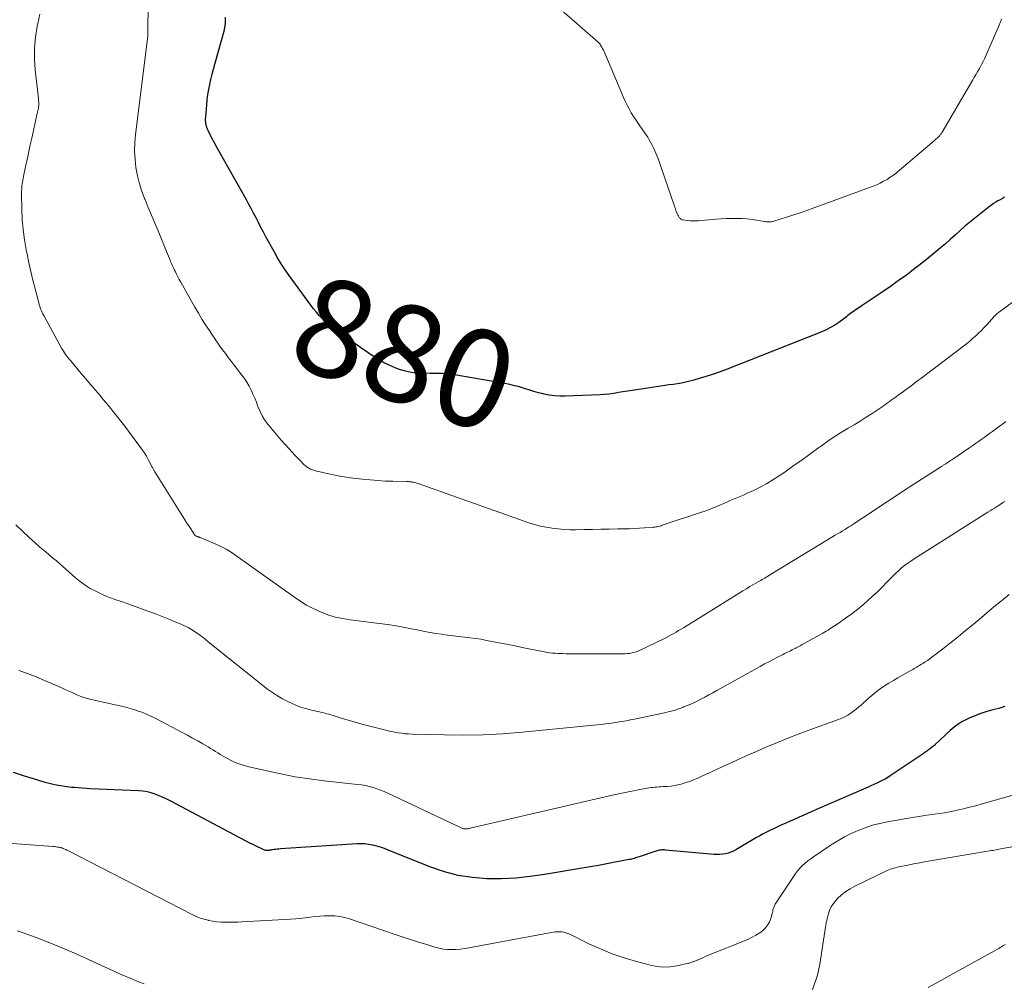
# Model space of a CAD drawing. Units: feet. Extents: x 1990000 to 1995034, y 545000 to 550005.
# Drawn here: x 1990951 to 1991153, y 545258 to 545456 of the extents above; entities that cross this region are included whole.
import ezdxf
from ezdxf.enums import TextEntityAlignment as Align

# ---------------------------------------------------------------- set-up
doc = ezdxf.new("R2010")
doc.units = ezdxf.units.FT
doc.header["$LTSCALE"] = 100
doc.header["$MEASUREMENT"] = 0
for name, color, linetype, lineweight in [('CONTOUR INDEX', 32, 'Continuous', 25), ('CONTOUR INDEX LABEL', 7, 'Continuous', 15), ('CONTOUR INTERMEDIATE', 40, 'Continuous', 15)]:
    doc.layers.add(name, color=color, linetype=linetype, lineweight=lineweight)
doc.styles.add('slant', font='romans.shx', dxfattribs={"oblique": 14.999978})

msp = doc.modelspace()

# ---------------------------------------------------------------- linework, layer by layer
at = {"layer": 'CONTOUR INDEX', "flags": 128}
for points, elevation in [([(1991153.01, 545419.56), (1991152.55, 545419.3), (1991152.1, 545419.04), (1991151.64, 545418.79), (1991151.19, 545418.52), (1991150.75, 545418.24), (1991150.32, 545417.94), (1991149.9, 545417.63), (1991147.84, 545416.03), (1991146.81, 545415.21), (1991145.8, 545414.37), (1991144.8, 545413.51), (1991143.82, 545412.62), (1991142.84, 545411.74), (1991141.86, 545410.86), (1991140.86, 545410), (1991139.86, 545409.14), (1991138.54, 545408.04), (1991137.42, 545407.12), (1991136.29, 545406.21), (1991135.15, 545405.31), (1991133.99, 545404.43), (1991133.51, 545404.06), (1991132.59, 545403.38), (1991131.66, 545402.7), (1991130.72, 545402.04), (1991129.78, 545401.39), (1991127.86, 545400.07), (1991126.83, 545399.37), (1991125.81, 545398.68), (1991124.78, 545397.99), (1991123.75, 545397.3), (1991122.27, 545396.32), (1991121.98, 545396.12), (1991121.69, 545395.91), (1991121.41, 545395.7), (1991121.14, 545395.47), (1991120.87, 545395.25), (1991120.59, 545395.03), (1991120.31, 545394.82), (1991120.03, 545394.61), (1991118.99, 545393.86), (1991118.16, 545393.31), (1991117.32, 545392.8), (1991116.43, 545392.36), (1991115.53, 545391.96), (1991095.76, 545384.16), (1991094.42, 545383.65), (1991093.08, 545383.17), (1991091.72, 545382.74), (1991090.35, 545382.33), (1991089.28, 545382.02), (1991088.44, 545381.8), (1991087.59, 545381.6), (1991086.73, 545381.43), (1991085.87, 545381.28), (1991085.01, 545381.15), (1991084.15, 545381.02), (1991083.28, 545380.89), (1991082.42, 545380.77), (1991077.53, 545380.06), (1991076.59, 545379.92), (1991075.65, 545379.77), (1991074.71, 545379.61), (1991073.78, 545379.45), (1991072.84, 545379.29), (1991071.9, 545379.17), (1991070.95, 545379.08), (1991070.01, 545379.02), (1991062.84, 545378.71), (1991061.75, 545378.71), (1991060.67, 545378.77), (1991059.59, 545378.92), (1991058.52, 545379.14), (1991058.37, 545379.18), (1991057.38, 545379.43), (1991056.4, 545379.7), (1991055.43, 545380), (1991054.45, 545380.31), (1991053.48, 545380.61), (1991052.5, 545380.88), (1991051.51, 545381.11), (1991050.51, 545381.31), (1991040.17, 545383.1), (1991039.34, 545383.23), (1991038.52, 545383.32), (1991037.69, 545383.37), (1991036.86, 545383.39), (1991036.02, 545383.4), (1991035.19, 545383.41), (1991034.36, 545383.42), (1991033.52, 545383.44), (1991032.89, 545383.45), (1991031.75, 545383.54), (1991030.63, 545383.71), (1991029.54, 545383.99), (1991028.46, 545384.36), (1991027.99, 545384.54), (1991026.72, 545385.1), (1991025.47, 545385.72), (1991024.27, 545386.42), (1991023.1, 545387.17), (1991015.87, 545392.2), (1991015.13, 545392.75), (1991014.41, 545393.32), (1991013.72, 545393.94), (1991013.06, 545394.59), (1991012.42, 545395.26), (1991011.81, 545395.96), (1991011.23, 545396.68), (1991010.67, 545397.41), (1991006.24, 545403.48), (1991005.41, 545404.67), (1991004.61, 545405.88), (1991003.86, 545407.12), (1991003.14, 545408.38), (1991001.48, 545411.43), (1991000.96, 545412.4), (1991000.45, 545413.36), (1990999.95, 545414.33), (1990999.45, 545415.3), (1990998.95, 545416.27), (1990998.44, 545417.24), (1990997.92, 545418.19), (1990997.39, 545419.15), (1990992.73, 545427.36), (1990992.13, 545428.43), (1990991.54, 545429.51), (1990990.97, 545430.59), (1990990.4, 545431.68), (1990989.61, 545433.21), (1990989.46, 545433.54), (1990989.33, 545433.88), (1990989.24, 545434.22), (1990989.16, 545434.58), (1990989.12, 545434.94), (1990989.09, 545435.3), (1990989.09, 545435.66), (1990989.11, 545436.02), (1990989.32, 545438.48), (1990989.44, 545439.54), (1990989.57, 545440.59), (1990989.75, 545441.64), (1990989.95, 545442.69), (1990990.19, 545443.73), (1990990.43, 545444.77), (1990990.7, 545445.8), (1990990.98, 545446.83), (1990992.96, 545453.92), (1990993.17, 545455.2), (1990993.18, 545456.46)], 880), ([(1991153.08, 545315.05), (1991152.45, 545314.84), (1991151.8, 545314.66), (1991150.6, 545314.36), (1991149.36, 545314.01), (1991148.13, 545313.62), (1991146.92, 545313.16), (1991145.73, 545312.67), (1991145.3, 545312.47), (1991144.36, 545311.99), (1991143.47, 545311.46), (1991142.64, 545310.84), (1991141.84, 545310.16), (1991138.85, 545307.33), (1991138.79, 545307.27), (1991138.74, 545307.22), (1991138.68, 545307.16), (1991138.62, 545307.11), (1991138.57, 545307.05), (1991138.51, 545307), (1991138.45, 545306.95), (1991138.38, 545306.9), (1991137.78, 545306.44), (1991137.41, 545306.16), (1991137.04, 545305.89), (1991136.66, 545305.63), (1991136.28, 545305.37), (1991129.56, 545300.84), (1991129.02, 545300.5), (1991128.48, 545300.17), (1991127.91, 545299.87), (1991127.34, 545299.59), (1991126.76, 545299.32), (1991126.17, 545299.05), (1991125.59, 545298.79), (1991125, 545298.53), (1991114.57, 545293.99), (1991113.64, 545293.58), (1991112.71, 545293.17), (1991111.79, 545292.76), (1991110.86, 545292.35), (1991110.72, 545292.29), (1991109.86, 545291.9), (1991109, 545291.52), (1991108.14, 545291.14), (1991107.28, 545290.77), (1991106.99, 545290.64), (1991106.28, 545290.32), (1991105.57, 545289.99), (1991104.87, 545289.65), (1991104.17, 545289.29), (1991103.48, 545288.92), (1991102.8, 545288.55), (1991102.12, 545288.16), (1991101.44, 545287.77), (1991097.89, 545285.67), (1991097.38, 545285.4), (1991096.85, 545285.17), (1991096.31, 545284.99), (1991095.74, 545284.85), (1991095.17, 545284.76), (1991094.6, 545284.7), (1991094.02, 545284.7), (1991093.44, 545284.72), (1991083.46, 545285.61), (1991083.2, 545285.62), (1991082.95, 545285.63), (1991082.7, 545285.62), (1991082.45, 545285.61), (1991082.2, 545285.58), (1991081.95, 545285.54), (1991081.71, 545285.48), (1991081.47, 545285.4), (1991078.01, 545284.22), (1991077.76, 545284.14), (1991077.51, 545284.05), (1991077.26, 545283.98), (1991077, 545283.9), (1991076.75, 545283.83), (1991076.49, 545283.76), (1991076.23, 545283.7), (1991075.98, 545283.65), (1991073.11, 545283.09), (1991071.41, 545282.77), (1991069.71, 545282.45), (1991068.01, 545282.15), (1991066.31, 545281.86), (1991058.64, 545280.56), (1991055.69, 545280.15), (1991052.73, 545279.85), (1991049.76, 545279.73), (1991046.78, 545279.73), (1991043.83, 545279.97), (1991040.92, 545280.41), (1991038.08, 545281.16), (1991035.27, 545282.12), (1991026.57, 545285.61), (1991025.79, 545285.9), (1991025, 545286.17), (1991024.19, 545286.4), (1991023.38, 545286.61), (1991023.26, 545286.64), (1991022.5, 545286.78), (1991021.74, 545286.88), (1991020.97, 545286.9), (1991020.2, 545286.89), (1991004.45, 545285.84), (1991004.12, 545285.82), (1991003.8, 545285.79), (1991003.48, 545285.75), (1991003.16, 545285.71), (1991002.81, 545285.66), (1991002.67, 545285.64), (1991002.52, 545285.61), (1991002.38, 545285.59), (1991002.24, 545285.56), (1991002.21, 545285.55), (1991002.08, 545285.53), (1991001.95, 545285.52), (1991001.82, 545285.51), (1991001.69, 545285.5), (1991001.56, 545285.51), (1991001.43, 545285.53), (1991001.31, 545285.57), (1991001.18, 545285.61), (1991000.37, 545285.98), (1990999.85, 545286.22), (1990999.33, 545286.46), (1990998.82, 545286.72), (1990998.31, 545286.98), (1990981.96, 545295.63), (1990981.17, 545296.03), (1990980.38, 545296.41), (1990979.57, 545296.76), (1990978.75, 545297.09), (1990977.92, 545297.36), (1990977.08, 545297.57), (1990976.22, 545297.7), (1990975.35, 545297.78), (1990968.75, 545298.03), (1990967.1, 545298.1), (1990965.44, 545298.19), (1990963.79, 545298.3), (1990962.14, 545298.43), (1990961.58, 545298.47), (1990960.21, 545298.63), (1990958.86, 545298.84), (1990957.52, 545299.13), (1990956.18, 545299.48), (1990953.78, 545300.19), (1990951.72, 545300.84), (1990949.69, 545301.54)], 860)]:
    msp.add_lwpolyline(points, dxfattribs=dict(at, elevation=elevation))
at = {"layer": 'CONTOUR INTERMEDIATE', "flags": 128}
for points, elevation in [([(1991162.27, 545403.59), (1991151.51, 545395.66), (1991151.42, 545395.59), (1991151.33, 545395.52), (1991151.24, 545395.45), (1991151.15, 545395.37), (1991151.06, 545395.3), (1991150.98, 545395.22), (1991150.9, 545395.13), (1991150.82, 545395.05), (1991150.65, 545394.86), (1991150.49, 545394.67), (1991150.33, 545394.49), (1991150.17, 545394.31), (1991150.01, 545394.13), (1991149.3, 545393.32), (1991148.77, 545392.74), (1991148.23, 545392.18), (1991147.67, 545391.63), (1991147.1, 545391.1), (1991147.06, 545391.06), (1991146.45, 545390.53), (1991145.84, 545390), (1991145.21, 545389.5), (1991144.57, 545389), (1991135.82, 545382.37), (1991135.39, 545382.05), (1991134.96, 545381.73), (1991134.54, 545381.4), (1991134.11, 545381.08), (1991133.83, 545380.87), (1991133.54, 545380.65), (1991133.26, 545380.44), (1991132.97, 545380.23), (1991132.68, 545380.02), (1991132.24, 545379.7), (1991132.17, 545379.65), (1991132.1, 545379.6), (1991132.03, 545379.55), (1991131.96, 545379.5), (1991131.89, 545379.45), (1991131.82, 545379.4), (1991131.75, 545379.35), (1991131.68, 545379.3), (1991130.52, 545378.47), (1991130.14, 545378.19), (1991129.76, 545377.91), (1991129.38, 545377.63), (1991129.01, 545377.35), (1991128.63, 545377.07), (1991128.25, 545376.79), (1991127.86, 545376.52), (1991127.47, 545376.26), (1991125.83, 545375.18), (1991124.61, 545374.39), (1991123.38, 545373.62), (1991122.14, 545372.87), (1991120.89, 545372.13), (1991120.68, 545372.01), (1991119.34, 545371.2), (1991118.01, 545370.36), (1991116.71, 545369.48), (1991115.43, 545368.56), (1991114.63, 545367.97), (1991112.96, 545366.74), (1991111.28, 545365.53), (1991109.59, 545364.34), (1991107.89, 545363.16), (1991106.74, 545362.37), (1991105.47, 545361.55), (1991104.18, 545360.77), (1991102.85, 545360.06), (1991101.5, 545359.39), (1991100.08, 545358.74), (1991099.41, 545358.44), (1991098.75, 545358.14), (1991098.07, 545357.85), (1991097.4, 545357.57), (1991096.72, 545357.29), (1991096.05, 545357), (1991095.37, 545356.71), (1991094.7, 545356.43), (1991094.31, 545356.26), (1991093.44, 545355.9), (1991092.57, 545355.55), (1991091.68, 545355.23), (1991090.79, 545354.92), (1991082.77, 545352.23), (1991082.52, 545352.15), (1991082.26, 545352.08), (1991082, 545352.01), (1991081.74, 545351.95), (1991081.48, 545351.9), (1991081.22, 545351.86), (1991080.95, 545351.83), (1991080.69, 545351.81), (1991079.16, 545351.7), (1991078.13, 545351.64), (1991077.1, 545351.58), (1991076.06, 545351.54), (1991075.03, 545351.51), (1991073.64, 545351.49), (1991071.91, 545351.45), (1991070.18, 545351.42), (1991068.46, 545351.38), (1991066.73, 545351.35), (1991065.1, 545351.33), (1991063.86, 545351.33), (1991062.63, 545351.38), (1991061.41, 545351.48), (1991060.18, 545351.62), (1991058.97, 545351.82), (1991057.77, 545352.07), (1991056.59, 545352.4), (1991055.42, 545352.77), (1991052.34, 545353.86), (1991049.65, 545354.82), (1991046.95, 545355.77), (1991044.25, 545356.73), (1991041.55, 545357.68), (1991032.68, 545360.8), (1991032.44, 545360.88), (1991032.2, 545360.95), (1991031.96, 545361.01), (1991031.71, 545361.06), (1991031.5, 545361.1), (1991031.36, 545361.13), (1991031.21, 545361.15), (1991031.07, 545361.17), (1991030.92, 545361.18), (1991030.77, 545361.19), (1991030.63, 545361.19), (1991030.48, 545361.2), (1991030.33, 545361.2), (1991027.5, 545361.26), (1991025.95, 545361.31), (1991024.39, 545361.4), (1991022.83, 545361.53), (1991021.28, 545361.69), (1991019.26, 545361.93), (1991017.94, 545362.1), (1991016.63, 545362.31), (1991015.33, 545362.56), (1991014.03, 545362.84), (1991012.28, 545363.25), (1991011.87, 545363.36), (1991011.45, 545363.48), (1991011.05, 545363.62), (1991010.64, 545363.77), (1991010.26, 545363.96), (1991009.9, 545364.17), (1991009.56, 545364.43), (1991009.25, 545364.72), (1991008.62, 545365.37), (1991008.01, 545366.01), (1991007.4, 545366.65), (1991006.8, 545367.3), (1991006.2, 545367.95), (1991004.59, 545369.73), (1991003.89, 545370.52), (1991003.2, 545371.32), (1991002.52, 545372.14), (1991001.86, 545372.96), (1991001.77, 545373.07), (1991001.2, 545373.87), (1991000.68, 545374.7), (1991000.25, 545375.57), (1990999.88, 545376.48), (1990999.82, 545376.63), (1990999.51, 545377.48), (1990999.17, 545378.32), (1990998.81, 545379.15), (1990998.43, 545379.98), (1990998.01, 545380.78), (1990997.56, 545381.57), (1990997.06, 545382.32), (1990996.53, 545383.05), (1990994.93, 545385.11), (1990994.33, 545385.89), (1990993.74, 545386.66), (1990993.16, 545387.45), (1990992.58, 545388.23), (1990992, 545389.02), (1990991.44, 545389.82), (1990990.89, 545390.62), (1990990.35, 545391.44), (1990989.87, 545392.17), (1990989.1, 545393.35), (1990988.35, 545394.55), (1990987.63, 545395.76), (1990986.91, 545396.98), (1990983.98, 545402.13), (1990983.67, 545402.68), (1990983.38, 545403.23), (1990983.09, 545403.79), (1990982.82, 545404.35), (1990982.7, 545404.6), (1990982.49, 545405.04), (1990982.29, 545405.48), (1990982.1, 545405.93), (1990981.91, 545406.38), (1990981.88, 545406.46), (1990981.68, 545406.95), (1990981.48, 545407.44), (1990981.28, 545407.94), (1990981.07, 545408.43), (1990979.35, 545412.63), (1990978.68, 545414.24), (1990978.01, 545415.85), (1990977.34, 545417.45), (1990976.66, 545419.05), (1990976.62, 545419.12), (1990976.02, 545420.71), (1990975.5, 545422.31), (1990975.1, 545423.95), (1990974.79, 545425.62), (1990974.61, 545427.3), (1990974.52, 545428.98), (1990974.57, 545430.67), (1990974.71, 545432.36), (1990977.22, 545452.66), (1990977.23, 545452.73), (1990977.24, 545452.81), (1990977.25, 545452.89), (1990977.25, 545452.97), (1990977.26, 545453.04), (1990977.27, 545453.12), (1990977.27, 545453.2), (1990977.27, 545453.28), (1990977.27, 545453.35), (1990977.27, 545453.47), (1990977.27, 545453.59), (1990977.27, 545453.71), (1990977.27, 545453.82), (1990977.54, 545473.89)], 876), ([(1991152.38, 545456.07), (1991152.3, 545455.9), (1991152.23, 545455.72), (1991152.17, 545455.55), (1991152.1, 545455.37), (1991152.04, 545455.19), (1991151.97, 545455.02), (1991151.89, 545454.84), (1991149.32, 545448.9), (1991149.09, 545448.4), (1991148.86, 545447.91), (1991148.62, 545447.42), (1991148.36, 545446.93), (1991148.27, 545446.76), (1991148.06, 545446.37), (1991147.84, 545445.97), (1991147.62, 545445.58), (1991147.4, 545445.19), (1991147.18, 545444.81), (1991146.95, 545444.42), (1991146.72, 545444.03), (1991146.5, 545443.65), (1991140.18, 545432.9), (1991140.11, 545432.79), (1991140.05, 545432.68), (1991139.98, 545432.58), (1991139.9, 545432.47), (1991139.83, 545432.37), (1991139.75, 545432.27), (1991139.66, 545432.17), (1991139.58, 545432.08), (1991139.37, 545431.87), (1991139.18, 545431.68), (1991138.98, 545431.5), (1991138.78, 545431.31), (1991138.57, 545431.13), (1991131.44, 545425.07), (1991130.82, 545424.57), (1991130.19, 545424.09), (1991129.54, 545423.64), (1991128.88, 545423.2), (1991128.19, 545422.81), (1991127.49, 545422.44), (1991126.77, 545422.12), (1991126.04, 545421.82), (1991114.3, 545417.49), (1991112.79, 545416.95), (1991111.28, 545416.42), (1991109.76, 545415.92), (1991108.23, 545415.43), (1991105.65, 545414.64), (1991105.41, 545414.57), (1991105.16, 545414.52), (1991104.91, 545414.5), (1991104.66, 545414.49), (1991104.41, 545414.49), (1991104.16, 545414.51), (1991103.91, 545414.54), (1991103.66, 545414.57), (1991102.18, 545414.85), (1991101.19, 545415), (1991100.19, 545415.12), (1991099.19, 545415.18), (1991098.19, 545415.21), (1991098.03, 545415.21), (1991096.94, 545415.2), (1991095.86, 545415.16), (1991094.77, 545415.1), (1991093.69, 545415.03), (1991090.22, 545414.73), (1991089.64, 545414.7), (1991089.05, 545414.7), (1991088.47, 545414.73), (1991087.89, 545414.79), (1991087.05, 545414.91), (1991086.89, 545414.94), (1991086.74, 545415), (1991086.61, 545415.07), (1991086.48, 545415.17), (1991086.36, 545415.29), (1991086.26, 545415.41), (1991086.16, 545415.54), (1991086.08, 545415.68), (1991086.07, 545415.7), (1991085.98, 545415.85), (1991085.91, 545416.01), (1991085.84, 545416.17), (1991085.77, 545416.33), (1991085.69, 545416.56), (1991085.58, 545416.85), (1991085.48, 545417.13), (1991085.38, 545417.41), (1991085.29, 545417.69), (1991082.58, 545425.67), (1991082.23, 545426.65), (1991081.86, 545427.61), (1991081.45, 545428.56), (1991081.02, 545429.51), (1991080.62, 545430.34), (1991080.36, 545430.85), (1991080.08, 545431.35), (1991079.78, 545431.84), (1991079.46, 545432.32), (1991079.13, 545432.8), (1991078.8, 545433.27), (1991078.48, 545433.74), (1991078.15, 545434.22), (1991077.33, 545435.41), (1991076.85, 545436.14), (1991076.39, 545436.89), (1991075.96, 545437.66), (1991075.56, 545438.44), (1991075.19, 545439.23), (1991074.82, 545440.03), (1991074.46, 545440.83), (1991074.12, 545441.64), (1991070.99, 545449.09), (1991070.85, 545449.41), (1991070.7, 545449.73), (1991070.54, 545450.03), (1991070.37, 545450.34), (1991070.11, 545450.77), (1991070.06, 545450.85), (1991070.01, 545450.93), (1991069.95, 545451.01), (1991069.89, 545451.08), (1991069.83, 545451.16), (1991069.76, 545451.22), (1991069.69, 545451.29), (1991069.62, 545451.36), (1991061.55, 545458.43)], 884), ([(1991153.24, 545373.52), (1991152.93, 545373.27), (1991152.61, 545373.03), (1991152.3, 545372.78), (1991151.98, 545372.55), (1991150.5, 545371.48), (1991149.93, 545371.07), (1991149.35, 545370.66), (1991148.78, 545370.25), (1991148.21, 545369.84), (1991147.63, 545369.43), (1991147.05, 545369.03), (1991146.47, 545368.63), (1991145.89, 545368.23), (1991142.16, 545365.69), (1991141.93, 545365.53), (1991141.71, 545365.38), (1991141.48, 545365.23), (1991141.26, 545365.08), (1991141.05, 545364.95), (1991140.93, 545364.86), (1991140.8, 545364.78), (1991140.68, 545364.7), (1991140.55, 545364.62), (1991140.43, 545364.54), (1991140.3, 545364.46), (1991140.18, 545364.38), (1991140.05, 545364.3), (1991134.41, 545360.66), (1991132.27, 545359.28), (1991130.15, 545357.89), (1991128.03, 545356.5), (1991125.91, 545355.09), (1991121.92, 545352.44), (1991121.8, 545352.36), (1991121.68, 545352.28), (1991121.56, 545352.2), (1991121.44, 545352.13), (1991121.32, 545352.05), (1991121.2, 545351.97), (1991121.08, 545351.9), (1991120.96, 545351.82), (1991120.22, 545351.38), (1991119.73, 545351.08), (1991119.24, 545350.78), (1991118.75, 545350.49), (1991118.25, 545350.19), (1991104.62, 545341.91), (1991104.35, 545341.74), (1991104.08, 545341.58), (1991103.8, 545341.42), (1991103.53, 545341.26), (1991103.25, 545341.1), (1991102.98, 545340.94), (1991102.7, 545340.78), (1991102.43, 545340.62), (1991101.5, 545340.08), (1991100.76, 545339.65), (1991100.03, 545339.21), (1991099.3, 545338.77), (1991098.57, 545338.32), (1991087.11, 545331.23), (1991086.62, 545330.93), (1991086.12, 545330.63), (1991085.63, 545330.34), (1991085.13, 545330.05), (1991084.63, 545329.77), (1991084.12, 545329.49), (1991083.61, 545329.23), (1991083.09, 545328.97), (1991078.24, 545326.63), (1991077.82, 545326.44), (1991077.39, 545326.28), (1991076.95, 545326.15), (1991076.51, 545326.04), (1991076.06, 545325.96), (1991075.6, 545325.9), (1991075.14, 545325.87), (1991074.68, 545325.86), (1991062.96, 545325.89), (1991062.42, 545325.9), (1991061.87, 545325.91), (1991061.33, 545325.94), (1991060.79, 545325.98), (1991060.25, 545326.03), (1991059.71, 545326.09), (1991059.17, 545326.17), (1991058.64, 545326.27), (1991056.85, 545326.62), (1991055.42, 545326.91), (1991054, 545327.19), (1991052.57, 545327.48), (1991051.14, 545327.76), (1991046.74, 545328.63), (1991045.61, 545328.84), (1991044.47, 545329.03), (1991043.33, 545329.18), (1991042.18, 545329.31), (1991041.04, 545329.43), (1991039.89, 545329.56), (1991038.75, 545329.71), (1991037.61, 545329.86), (1991037.51, 545329.88), (1991036.33, 545330.06), (1991035.15, 545330.25), (1991033.97, 545330.48), (1991032.8, 545330.71), (1991031.68, 545330.95), (1991029.94, 545331.3), (1991028.21, 545331.61), (1991026.46, 545331.88), (1991024.7, 545332.11), (1991018.78, 545332.82), (1991017.21, 545333.08), (1991015.65, 545333.42), (1991014.14, 545333.9), (1991012.64, 545334.46), (1991011.19, 545335.14), (1991009.78, 545335.88), (1991008.42, 545336.71), (1991007.09, 545337.6), (1990995.8, 545345.73), (1990994.55, 545346.56), (1990993.28, 545347.33), (1990991.95, 545348.02), (1990990.59, 545348.64), (1990987.97, 545349.73), (1990987.89, 545349.76), (1990987.81, 545349.79), (1990987.73, 545349.81), (1990987.65, 545349.84), (1990987.57, 545349.86), (1990987.48, 545349.89), (1990987.4, 545349.92), (1990987.33, 545349.95), (1990987.24, 545349.99), (1990987.15, 545350.03), (1990987.06, 545350.09), (1990986.98, 545350.15), (1990986.91, 545350.22), (1990986.84, 545350.29), (1990986.77, 545350.37), (1990986.71, 545350.45), (1990986.66, 545350.53), (1990985.77, 545351.91), (1990985.27, 545352.68), (1990984.78, 545353.46), (1990984.29, 545354.24), (1990983.8, 545355.02), (1990978.7, 545363.22), (1990978.63, 545363.33), (1990978.56, 545363.45), (1990978.49, 545363.57), (1990978.42, 545363.69), (1990978.36, 545363.82), (1990978.29, 545363.94), (1990978.23, 545364.06), (1990978.16, 545364.18), (1990977.4, 545365.58), (1990976.94, 545366.39), (1990976.46, 545367.18), (1990975.94, 545367.95), (1990975.4, 545368.71), (1990974.03, 545370.55), (1990973.27, 545371.56), (1990972.5, 545372.57), (1990971.72, 545373.57), (1990970.94, 545374.56), (1990970.15, 545375.55), (1990969.35, 545376.53), (1990968.54, 545377.51), (1990967.73, 545378.48), (1990967.44, 545378.84), (1990966.47, 545379.98), (1990965.5, 545381.12), (1990964.54, 545382.27), (1990963.57, 545383.41), (1990961.34, 545386.03), (1990961.09, 545386.34), (1990960.85, 545386.64), (1990960.61, 545386.96), (1990960.38, 545387.28), (1990960.17, 545387.6), (1990959.96, 545387.93), (1990959.76, 545388.27), (1990959.56, 545388.61), (1990955.89, 545395.28), (1990955.72, 545395.59), (1990955.57, 545395.9), (1990955.43, 545396.21), (1990955.3, 545396.53), (1990955.18, 545396.86), (1990955.07, 545397.19), (1990954.97, 545397.52), (1990954.87, 545397.85), (1990954.12, 545400.73), (1990953.67, 545402.5), (1990953.25, 545404.28), (1990952.85, 545406.07), (1990952.47, 545407.86), (1990952.3, 545408.73), (1990951.94, 545410.81), (1990951.65, 545412.89), (1990951.48, 545414.99), (1990951.39, 545417.09), (1990951.33, 545420.28), (1990951.34, 545420.8), (1990951.36, 545421.31), (1990951.41, 545421.83), (1990951.48, 545422.34), (1990951.52, 545422.55), (1990951.59, 545422.96), (1990951.66, 545423.37), (1990951.74, 545423.78), (1990951.82, 545424.19), (1990952.23, 545426.14), (1990952.52, 545427.53), (1990952.81, 545428.91), (1990953.11, 545430.3), (1990953.41, 545431.68), (1990953.62, 545432.62), (1990953.83, 545433.57), (1990954.04, 545434.52), (1990954.25, 545435.47), (1990954.46, 545436.42), (1990954.78, 545437.82), (1990954.83, 545438.06), (1990954.86, 545438.31), (1990954.87, 545438.57), (1990954.87, 545438.82), (1990954.87, 545438.86), (1990954.86, 545439.09), (1990954.84, 545439.33), (1990954.82, 545439.56), (1990954.8, 545439.79), (1990954.15, 545445.7), (1990954.01, 545447.92), (1990954.01, 545450.14), (1990954.21, 545452.35), (1990954.55, 545454.55), (1990954.68, 545455.22), (1990955.07, 545457.08)], 872), ([(1991153.01, 545357.13), (1991152.89, 545357.04), (1991152.76, 545356.96), (1991152.64, 545356.88), (1991152.52, 545356.79), (1991152.39, 545356.71), (1991152.27, 545356.63), (1991152.14, 545356.55), (1991152.01, 545356.46), (1991151.36, 545356.05), (1991150.91, 545355.77), (1991150.46, 545355.48), (1991150.01, 545355.2), (1991149.56, 545354.91), (1991134.44, 545345.35), (1991133.78, 545344.91), (1991133.13, 545344.46), (1991132.5, 545343.98), (1991131.88, 545343.48), (1991131.28, 545342.96), (1991130.69, 545342.43), (1991130.12, 545341.88), (1991129.57, 545341.31), (1991128.8, 545340.51), (1991127.86, 545339.54), (1991126.9, 545338.59), (1991125.91, 545337.67), (1991124.9, 545336.77), (1991124.11, 545336.07), (1991122.89, 545335.06), (1991121.66, 545334.08), (1991120.38, 545333.15), (1991119.08, 545332.25), (1991117.13, 545330.97), (1991116.78, 545330.75), (1991116.42, 545330.53), (1991116.06, 545330.31), (1991115.7, 545330.11), (1991111.88, 545327.99), (1991111.47, 545327.77), (1991111.06, 545327.54), (1991110.65, 545327.32), (1991110.24, 545327.1), (1991110.02, 545326.99), (1991109.72, 545326.83), (1991109.41, 545326.67), (1991109.1, 545326.51), (1991108.79, 545326.36), (1991108.48, 545326.2), (1991108.17, 545326.05), (1991107.86, 545325.9), (1991107.55, 545325.74), (1991106.39, 545325.16), (1991105.5, 545324.71), (1991104.62, 545324.25), (1991103.74, 545323.78), (1991102.87, 545323.3), (1991093.99, 545318.35), (1991093.16, 545317.89), (1991092.33, 545317.43), (1991091.5, 545316.98), (1991090.66, 545316.53), (1991089.82, 545316.1), (1991088.97, 545315.69), (1991088.1, 545315.32), (1991087.22, 545314.96), (1991087.11, 545314.92), (1991086.16, 545314.58), (1991085.2, 545314.27), (1991084.23, 545314.01), (1991083.25, 545313.78), (1991077.11, 545312.48), (1991076.66, 545312.39), (1991076.22, 545312.3), (1991075.78, 545312.22), (1991075.34, 545312.14), (1991074.89, 545312.07), (1991074.45, 545311.99), (1991074, 545311.92), (1991073.56, 545311.84), (1991072.78, 545311.72), (1991071.95, 545311.59), (1991071.11, 545311.47), (1991070.28, 545311.37), (1991069.44, 545311.28), (1991054.04, 545309.78), (1991050.04, 545309.47), (1991046.05, 545309.26), (1991042.04, 545309.19), (1991038.04, 545309.22), (1991031.45, 545309.4), (1991030.74, 545309.43), (1991030.03, 545309.48), (1991029.32, 545309.56), (1991028.61, 545309.66), (1991027.91, 545309.78), (1991027.2, 545309.91), (1991026.51, 545310.07), (1991025.81, 545310.24), (1991021.43, 545311.39), (1991020.24, 545311.71), (1991019.07, 545312.04), (1991017.89, 545312.39), (1991016.72, 545312.75), (1991015.23, 545313.21), (1991014.8, 545313.34), (1991014.38, 545313.46), (1991013.95, 545313.58), (1991013.52, 545313.69), (1991013.09, 545313.8), (1991012.66, 545313.9), (1991012.23, 545314), (1991011.8, 545314.1), (1991011.73, 545314.11), (1991011.27, 545314.22), (1991010.8, 545314.34), (1991010.34, 545314.46), (1991009.88, 545314.58), (1991009.51, 545314.68), (1991008.86, 545314.88), (1991008.23, 545315.09), (1991007.61, 545315.34), (1991006.99, 545315.6), (1991005.97, 545316.07), (1991004.87, 545316.62), (1991003.81, 545317.22), (1991002.79, 545317.9), (1991001.8, 545318.63), (1990989.63, 545328.36), (1990988.97, 545328.88), (1990988.3, 545329.39), (1990987.62, 545329.88), (1990986.93, 545330.37), (1990986.23, 545330.83), (1990985.51, 545331.25), (1990984.77, 545331.63), (1990984, 545331.98), (1990982.87, 545332.45), (1990981.53, 545333), (1990980.18, 545333.54), (1990978.82, 545334.05), (1990977.46, 545334.56), (1990973.31, 545336.05), (1990972.56, 545336.32), (1990971.81, 545336.58), (1990971.06, 545336.84), (1990970.31, 545337.09), (1990969.57, 545337.35), (1990968.83, 545337.64), (1990968.1, 545337.95), (1990967.39, 545338.28), (1990966.54, 545338.7), (1990965.44, 545339.3), (1990964.37, 545339.95), (1990963.36, 545340.69), (1990962.38, 545341.48), (1990958.4, 545344.98), (1990957.7, 545345.59), (1990957, 545346.19), (1990956.29, 545346.78), (1990955.58, 545347.37), (1990954.87, 545347.97), (1990954.17, 545348.57), (1990953.48, 545349.18), (1990952.8, 545349.81), (1990950.13, 545352.3)], 868), ([(1991153.91, 545338.03), (1991152.36, 545336.77), (1991150.82, 545335.5), (1991149.29, 545334.22), (1991147.76, 545332.93), (1991146.54, 545331.91), (1991145.01, 545330.63), (1991143.48, 545329.37), (1991141.92, 545328.13), (1991140.35, 545326.91), (1991138.09, 545325.15), (1991137.64, 545324.82), (1991137.19, 545324.5), (1991136.72, 545324.19), (1991136.25, 545323.9), (1991135.85, 545323.65), (1991135.57, 545323.49), (1991135.3, 545323.32), (1991135.02, 545323.16), (1991134.74, 545322.99), (1991134.46, 545322.83), (1991134.18, 545322.67), (1991133.9, 545322.51), (1991133.62, 545322.35), (1991132.06, 545321.49), (1991131.12, 545320.96), (1991130.18, 545320.41), (1991129.26, 545319.85), (1991128.34, 545319.27), (1991127.45, 545318.66), (1991126.58, 545318.02), (1991125.74, 545317.33), (1991124.93, 545316.62), (1991123.65, 545315.43), (1991123.12, 545314.96), (1991122.58, 545314.51), (1991122.01, 545314.09), (1991121.44, 545313.68), (1991120.84, 545313.31), (1991120.22, 545312.97), (1991119.58, 545312.67), (1991118.93, 545312.41), (1991112.85, 545310.18), (1991110.68, 545309.37), (1991108.53, 545308.54), (1991106.39, 545307.67), (1991104.25, 545306.77), (1991104.22, 545306.76), (1991102.12, 545305.84), (1991100.02, 545304.92), (1991097.92, 545303.98), (1991095.84, 545303.02), (1991093.28, 545301.85), (1991092.47, 545301.48), (1991091.67, 545301.11), (1991090.86, 545300.74), (1991090.05, 545300.37), (1991089.93, 545300.32), (1991089.18, 545300), (1991088.41, 545299.7), (1991087.64, 545299.44), (1991086.85, 545299.2), (1991086.62, 545299.13), (1991085.94, 545298.96), (1991085.26, 545298.83), (1991084.57, 545298.74), (1991083.87, 545298.67), (1991083.27, 545298.64), (1991082.87, 545298.62), (1991082.47, 545298.59), (1991082.07, 545298.57), (1991081.66, 545298.54), (1991081.26, 545298.51), (1991080.86, 545298.47), (1991080.47, 545298.41), (1991080.07, 545298.35), (1991078.18, 545298.01), (1991076.84, 545297.75), (1991075.5, 545297.49), (1991074.17, 545297.21), (1991072.84, 545296.91), (1991043.35, 545290.07), (1991043.18, 545290.03), (1991043.02, 545290), (1991042.85, 545289.97), (1991042.69, 545289.94), (1991042.52, 545289.93), (1991042.36, 545289.93), (1991042.19, 545289.95), (1991042.03, 545289.98), (1991041.85, 545290.04), (1991041.68, 545290.09), (1991041.52, 545290.16), (1991041.36, 545290.23), (1991026.48, 545297.27), (1991025.73, 545297.6), (1991024.98, 545297.91), (1991024.21, 545298.18), (1991023.44, 545298.43), (1991022.65, 545298.64), (1991021.86, 545298.82), (1991021.06, 545298.96), (1991020.25, 545299.07), (1991013.32, 545299.84), (1991010.38, 545300.21), (1991007.45, 545300.66), (1991004.54, 545301.22), (1991001.64, 545301.84), (1990997.67, 545302.78), (1990996.78, 545303.02), (1990995.91, 545303.31), (1990995.05, 545303.66), (1990994.22, 545304.05), (1990993.6, 545304.37), (1990993.09, 545304.64), (1990992.58, 545304.93), (1990992.08, 545305.23), (1990991.59, 545305.54), (1990991.1, 545305.86), (1990990.6, 545306.17), (1990990.11, 545306.47), (1990989.6, 545306.77), (1990988.52, 545307.4), (1990987.47, 545308), (1990986.41, 545308.59), (1990985.35, 545309.17), (1990984.28, 545309.75), (1990978.89, 545312.59), (1990978.01, 545313.02), (1990977.12, 545313.43), (1990976.21, 545313.8), (1990975.29, 545314.13), (1990974.35, 545314.43), (1990973.41, 545314.71), (1990972.46, 545314.96), (1990971.51, 545315.19), (1990965.6, 545316.51), (1990964.85, 545316.7), (1990964.11, 545316.92), (1990963.39, 545317.18), (1990962.67, 545317.48), (1990961.96, 545317.79), (1990961.26, 545318.11), (1990960.55, 545318.43), (1990959.85, 545318.75), (1990957.81, 545319.67), (1990956.07, 545320.42), (1990954.32, 545321.14), (1990952.55, 545321.8), (1990950.77, 545322.43)], 864), ([(1991164.2, 545299.52), (1991148.39, 545295.06), (1991147.11, 545294.71), (1991145.83, 545294.38), (1991144.55, 545294.07), (1991143.26, 545293.77), (1991142.72, 545293.65), (1991141.7, 545293.44), (1991140.68, 545293.25), (1991139.65, 545293.09), (1991138.61, 545292.95), (1991137.58, 545292.82), (1991136.54, 545292.68), (1991135.51, 545292.52), (1991134.48, 545292.36), (1991128.98, 545291.4), (1991127.44, 545291.08), (1991125.92, 545290.69), (1991124.43, 545290.2), (1991122.96, 545289.64), (1991121.53, 545288.99), (1991120.13, 545288.29), (1991118.77, 545287.5), (1991117.43, 545286.67), (1991113.81, 545284.24), (1991113.22, 545283.83), (1991112.65, 545283.39), (1991112.1, 545282.93), (1991111.57, 545282.45), (1991111.07, 545281.93), (1991110.6, 545281.4), (1991110.16, 545280.84), (1991109.74, 545280.25), (1991106.07, 545274.7), (1991105.94, 545274.48), (1991105.82, 545274.26), (1991105.72, 545274.03), (1991105.63, 545273.8), (1991105.55, 545273.55), (1991105.49, 545273.31), (1991105.43, 545273.07), (1991105.38, 545272.82), (1991105.35, 545272.64), (1991105.28, 545272.31), (1991105.2, 545271.98), (1991105.08, 545271.66), (1991104.95, 545271.34), (1991104.68, 545270.74), (1991104.35, 545270.17), (1991103.97, 545269.64), (1991103.5, 545269.19), (1991102.99, 545268.78), (1991102.68, 545268.58), (1991101.95, 545268.14), (1991101.21, 545267.72), (1991100.45, 545267.35), (1991099.66, 545267.01), (1991092.77, 545264.23), (1991092.25, 545264.02), (1991091.74, 545263.81), (1991091.23, 545263.59), (1991090.73, 545263.37), (1991089.99, 545263.05), (1991089.85, 545262.99), (1991089.71, 545262.93), (1991089.57, 545262.88), (1991089.43, 545262.82), (1991089.28, 545262.77), (1991089.14, 545262.71), (1991089, 545262.66), (1991088.86, 545262.6), (1991088.82, 545262.58), (1991088.66, 545262.52), (1991088.5, 545262.46), (1991088.33, 545262.42), (1991088.17, 545262.37), (1991085.77, 545261.85), (1991084.41, 545261.65), (1991083.05, 545261.58), (1991081.69, 545261.71), (1991080.33, 545261.97), (1991077.46, 545262.73), (1991074.96, 545263.48), (1991072.5, 545264.32), (1991070.09, 545265.31), (1991067.72, 545266.4), (1991063.83, 545268.33), (1991063.42, 545268.5), (1991063.01, 545268.65), (1991062.58, 545268.75), (1991062.15, 545268.82), (1991061.71, 545268.84), (1991061.27, 545268.85), (1991060.83, 545268.81), (1991060.39, 545268.75), (1991043.12, 545265.52), (1991042.25, 545265.39), (1991041.38, 545265.28), (1991040.5, 545265.21), (1991039.61, 545265.18), (1991038.73, 545265.22), (1991037.86, 545265.3), (1991037, 545265.47), (1991036.15, 545265.69), (1991034.47, 545266.21), (1991032.79, 545266.73), (1991031.11, 545267.27), (1991029.43, 545267.82), (1991027.76, 545268.38), (1991018.64, 545271.48), (1991017.64, 545271.77), (1991016.64, 545271.98), (1991015.61, 545272.1), (1991014.58, 545272.14), (1991014.51, 545272.14), (1991013.5, 545272.11), (1991012.5, 545272.05), (1991011.5, 545271.95), (1991010.5, 545271.82), (1991009.5, 545271.68), (1991008.5, 545271.56), (1991007.5, 545271.47), (1991006.49, 545271.4), (1990996.53, 545270.87), (1990995.67, 545270.83), (1990994.82, 545270.81), (1990993.96, 545270.79), (1990993.1, 545270.79), (1990992.25, 545270.82), (1990991.4, 545270.89), (1990990.55, 545271.01), (1990989.71, 545271.17), (1990989.61, 545271.19), (1990988.73, 545271.42), (1990987.87, 545271.69), (1990987.03, 545272.03), (1990986.21, 545272.42), (1990960.84, 545285.49), (1990960.64, 545285.59), (1990960.44, 545285.69), (1990960.24, 545285.79), (1990960.03, 545285.88), (1990959.83, 545285.96), (1990959.62, 545286.04), (1990959.4, 545286.1), (1990959.18, 545286.14), (1990959, 545286.18), (1990958.69, 545286.23), (1990958.38, 545286.28), (1990958.07, 545286.32), (1990957.75, 545286.34), (1990937.47, 545287.82)], 856), ([(1991161.46, 545287.49), (1991152.59, 545285.91), (1991152.25, 545285.85), (1991151.92, 545285.79), (1991151.58, 545285.73), (1991151.25, 545285.67), (1991150.91, 545285.61), (1991150.57, 545285.54), (1991150.24, 545285.49), (1991149.9, 545285.43), (1991136.58, 545283.16), (1991135.64, 545282.99), (1991134.69, 545282.83), (1991133.75, 545282.65), (1991132.81, 545282.47), (1991131.64, 545282.24), (1991131.29, 545282.16), (1991130.94, 545282.08), (1991130.59, 545281.99), (1991130.25, 545281.9), (1991129.91, 545281.79), (1991129.57, 545281.67), (1991129.24, 545281.53), (1991128.92, 545281.39), (1991122.31, 545278.19), (1991121.35, 545277.66), (1991120.42, 545277.07), (1991119.57, 545276.39), (1991118.75, 545275.65), (1991118.44, 545275.33), (1991117.88, 545274.66), (1991117.41, 545273.95), (1991117.06, 545273.18), (1991116.79, 545272.35), (1991116.6, 545271.49), (1991116.43, 545270.63), (1991116.27, 545269.76), (1991116.13, 545268.89), (1991115.47, 545264.47), (1991115.37, 545263.82), (1991115.26, 545263.16), (1991115.16, 545262.51), (1991115.05, 545261.86), (1991114.92, 545261.21), (1991114.77, 545260.57), (1991114.6, 545259.93), (1991114.4, 545259.3), (1991113.54, 545256.76)], 852), ([(1990976.48, 545258.13), (1990975.3, 545258.6), (1990974.12, 545259.09), (1990972.95, 545259.59), (1990971.79, 545260.1), (1990962.69, 545264.22), (1990959.92, 545265.43), (1990957.13, 545266.58), (1990954.3, 545267.66), (1990951.46, 545268.69), (1990950.44, 545269.03)], 852), ([(1991153.19, 545266.26), (1991152.92, 545266.1), (1991152.65, 545265.93), (1991152.38, 545265.77), (1991152.11, 545265.6), (1991151.84, 545265.44), (1991151.56, 545265.29), (1991137.35, 545257.39)], 848)]:
    msp.add_lwpolyline(points, dxfattribs=dict(at, elevation=elevation))

# ---------------------------------------------------------------- texts
at = {"layer": 'CONTOUR INDEX LABEL', "style": 'slant', "oblique": 15}
msp.add_text('880', height=20, rotation=340.6009, dxfattribs=at).set_placement((1991029.9, 545387.51, 880), align=Align.MIDDLE_CENTER)

doc.saveas('drawing.dxf')
